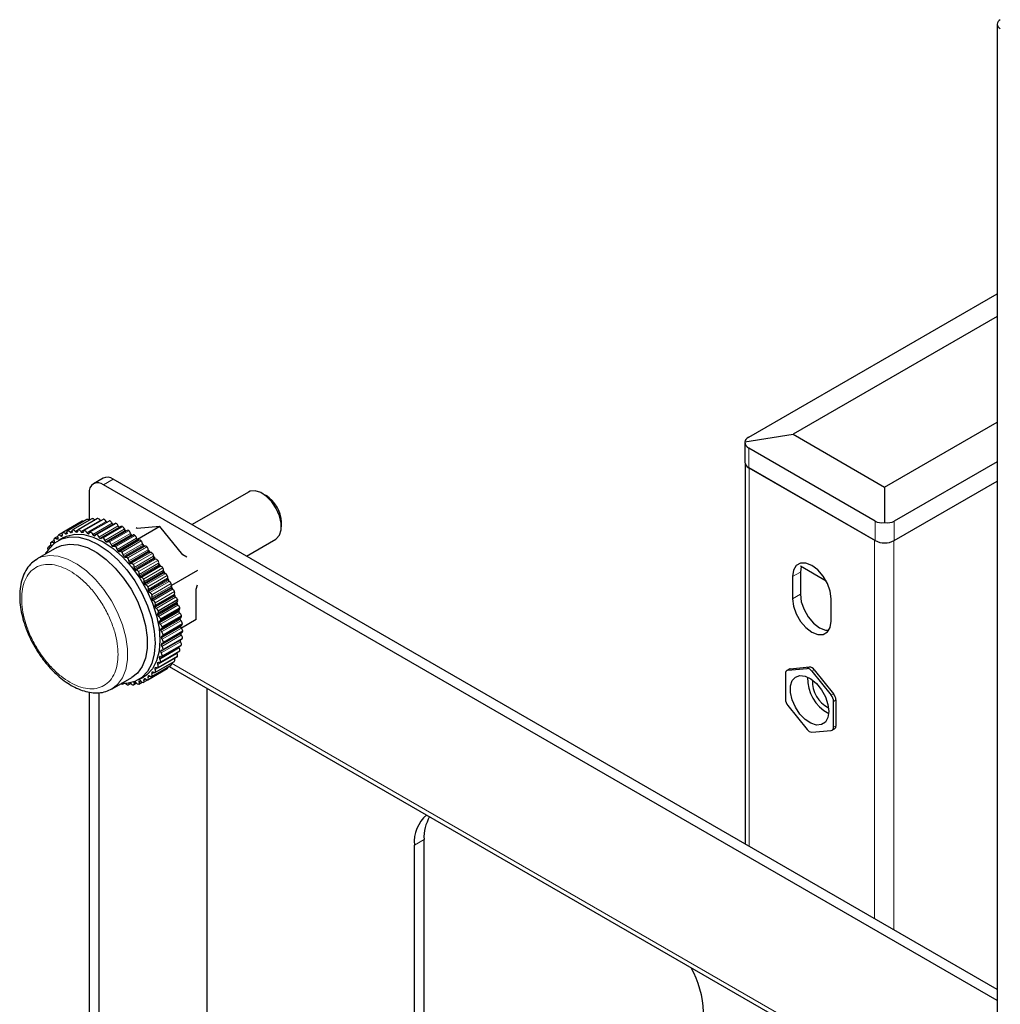
# Model space of a CAD drawing. Units: millimetres. Extents: x 0 to 4035, y -480 to 2376.
# Drawn here: x 2899 to 2971, y 2161 to 2234 of the extents above; entities that cross this region are included whole.
import ezdxf

# ---------------------------------------------------------------- set-up
doc = ezdxf.new("R2010")
doc.units = ezdxf.units.MM
doc.header["$LTSCALE"] = 8
doc.layers.add('外形線', color=7, linetype='Continuous', lineweight=25)

msp = doc.modelspace()

# ---------------------------------------------------------------- linework, layer by layer
at = {"color": 1, "linetype": 'Continuous', "lineweight": 18}
for p, q in [((2952.977, 2202.141), (2952.977, 2200.713)), ((2953.013, 2200.692), (2953.013, 2172.931)), ((2906.344, 2199.873), (2905.636, 2199.465)), ((2903.556, 2196.043), (2904.977, 2196.863)), ((2903.966, 2196.029), (2905.387, 2196.85)), ((2904.393, 2195.955), (2905.814, 2196.775)), ((2904.834, 2195.82), (2906.255, 2196.64)), ((2906.327, 2196.559), (2904.907, 2195.738)), ((2906.559, 2196.626), (2905.138, 2195.806)), ((2905.14, 2195.804), (2906.561, 2196.625)), ((2905.283, 2195.626), (2906.704, 2196.447)), ((2906.772, 2196.359), (2905.352, 2195.539)), ((2905.6, 2195.567), (2907.02, 2196.387)), ((2905.603, 2195.565), (2907.023, 2196.386)), ((2905.735, 2195.376), (2907.156, 2196.197)), ((2962.24, 2195.365), (2962.24, 2196.794)), ((2963.655, 2196.794), (2963.655, 2195.365)), ((2902.184, 2195.495), (2902.307, 2195.566)), ((2902.479, 2195.72), (2902.609, 2195.795)), ((2902.809, 2195.888), (2902.947, 2195.967)), ((2902.95, 2195.885), (2902.889, 2195.849)), ((2902.929, 2195.863), (2902.94, 2195.87)), ((2903.169, 2195.996), (2903.323, 2196.084)), ((2903.324, 2195.99), (2903.25, 2195.947)), ((2903.293, 2195.955), (2903.314, 2195.967)), ((2903.721, 2196.034), (2903.636, 2195.985)), ((2903.682, 2195.986), (2903.713, 2196.004)), ((2904.138, 2196.017), (2904.044, 2195.963)), ((2904.092, 2195.957), (2904.133, 2195.98)), ((2904.58, 2195.944), (2904.469, 2195.88)), ((2904.519, 2195.867), (2904.569, 2195.896)), ((2904.957, 2195.718), (2905.017, 2195.753)), ((2905.403, 2195.512), (2905.479, 2195.556)), ((2907.22, 2196.103), (2905.799, 2195.283)), ((2905.851, 2195.251), (2907.271, 2196.071)), ((2906.061, 2195.273), (2907.482, 2196.093)), ((2906.065, 2195.271), (2907.486, 2196.091)), ((2906.187, 2195.072), (2907.607, 2195.893)), ((2907.666, 2195.795), (2906.245, 2194.975)), ((2906.296, 2194.937), (2907.716, 2195.757)), ((2906.518, 2194.926), (2907.939, 2195.746)), ((2906.522, 2194.923), (2907.943, 2195.743)), ((2906.631, 2194.718), (2908.052, 2195.538)), ((2908.104, 2195.438), (2906.684, 2194.617)), ((2906.733, 2194.574), (2908.154, 2195.394)), ((2901.707, 2194.883), (2901.755, 2194.91)), ((2901.925, 2195.215), (2902.039, 2195.28)), ((2906.965, 2194.53), (2908.386, 2195.35)), ((2906.969, 2194.526), (2908.39, 2195.347)), ((2907.065, 2194.317), (2908.485, 2195.137)), ((2908.531, 2195.034), (2907.11, 2194.214)), ((2907.158, 2194.165), (2908.579, 2194.986)), ((2907.397, 2194.09), (2908.818, 2194.91)), ((2907.401, 2194.085), (2908.821, 2194.906)), ((2907.482, 2193.874), (2908.903, 2194.694)), ((2962.205, 2167.625), (2962.205, 2195.385)), ((2963.619, 2195.346), (2963.619, 2166.808)), ((2908.941, 2194.59), (2907.52, 2193.77)), ((2907.566, 2193.717), (2908.987, 2194.537)), ((2909.067, 2194.503), (2907.646, 2193.682)), ((2907.809, 2193.609), (2909.23, 2194.43)), ((2907.813, 2193.605), (2909.234, 2194.425)), ((2907.879, 2193.393), (2909.299, 2194.213)), ((2909.33, 2194.11), (2907.91, 2193.289)), ((2907.953, 2193.232), (2909.373, 2194.053)), ((2909.454, 2194.008), (2908.033, 2193.188)), ((2908.197, 2193.095), (2909.618, 2193.915)), ((2908.201, 2193.089), (2909.622, 2193.91)), ((2908.25, 2192.88), (2909.671, 2193.7)), ((2909.694, 2193.598), (2908.273, 2192.778)), ((2908.313, 2192.718), (2909.734, 2193.538)), ((2909.814, 2193.484), (2908.393, 2192.664)), ((2908.556, 2192.551), (2909.977, 2193.372)), ((2908.56, 2192.545), (2909.981, 2193.366)), ((2908.593, 2192.341), (2910.014, 2193.161)), ((2910.029, 2193.061), (2908.608, 2192.241)), ((2908.644, 2192.178), (2910.065, 2192.999)), ((2910.144, 2192.936), (2908.723, 2192.116)), ((2908.884, 2191.985), (2910.305, 2192.805)), ((2908.887, 2191.979), (2910.308, 2192.799)), ((2908.903, 2191.781), (2910.324, 2192.601)), ((2910.33, 2192.505), (2908.91, 2191.685)), ((2956.76, 2193.058), (2956.195, 2192.731)), ((2908.942, 2191.62), (2910.363, 2192.441)), ((2910.44, 2192.369), (2909.019, 2191.549)), ((2909.175, 2191.402), (2910.596, 2192.222)), ((2910.596, 2191.935), (2909.175, 2191.115)), ((2909.177, 2191.207), (2910.598, 2192.027)), ((2909.178, 2191.395), (2910.599, 2192.216)), ((2909.203, 2191.049), (2910.624, 2191.87)), ((2910.698, 2191.791), (2909.277, 2190.971)), ((2910.822, 2191.359), (2909.401, 2190.538)), ((2909.411, 2190.624), (2910.832, 2191.445)), ((2909.424, 2190.472), (2910.845, 2191.292)), ((2909.427, 2190.808), (2910.848, 2191.629)), ((2909.43, 2190.802), (2910.851, 2191.622)), ((2910.916, 2191.207), (2909.495, 2190.387)), ((2956.76, 2191.425), (2956.195, 2191.098)), ((2911.007, 2190.781), (2909.586, 2189.961)), ((2909.604, 2189.895), (2911.025, 2190.715)), ((2911.091, 2190.624), (2909.67, 2189.804)), ((2911.147, 2190.209), (2909.727, 2189.388)), ((2909.74, 2189.324), (2911.161, 2190.144)), ((2911.222, 2190.048), (2909.801, 2189.228)), ((2911.243, 2189.648), (2909.822, 2188.828)), ((2909.83, 2188.765), (2911.251, 2189.585)), ((2911.293, 2189.106), (2909.872, 2188.286)), ((2909.875, 2188.225), (2911.295, 2189.045)), ((2911.306, 2189.486), (2909.885, 2188.666)), ((2911.344, 2188.943), (2909.923, 2188.123)), ((2909.996, 2188.462), (2911.417, 2189.282)), ((2909.997, 2188.456), (2911.417, 2189.276)), ((2909.872, 2187.709), (2911.293, 2188.53)), ((2911.334, 2188.426), (2909.913, 2187.606)), ((2909.996, 2187.39), (2911.417, 2188.21)), ((2909.997, 2187.395), (2911.417, 2188.215)), ((2910.021, 2187.915), (2911.441, 2188.735)), ((2910.021, 2187.909), (2911.441, 2188.729)), ((2911.174, 2187.492), (2909.753, 2186.671)), ((2909.822, 2187.224), (2911.243, 2188.044)), ((2911.277, 2187.941), (2909.857, 2187.12)), ((2909.951, 2187.811), (2909.875, 2187.767)), ((2909.923, 2186.904), (2911.344, 2187.724)), ((2909.924, 2186.909), (2911.345, 2187.729)), ((2910.832, 2186.723), (2909.411, 2185.902)), ((2911.025, 2187.084), (2909.604, 2186.264)), ((2909.638, 2186.055), (2911.058, 2186.875)), ((2909.639, 2186.058), (2911.06, 2186.879)), ((2909.727, 2186.774), (2909.838, 2186.838)), ((2909.79, 2186.853), (2909.74, 2186.824)), ((2909.804, 2186.457), (2911.224, 2187.278)), ((2909.805, 2186.462), (2911.226, 2187.282)), ((2909.89, 2187.312), (2909.83, 2187.278)), ((2909.175, 2185.398), (2910.596, 2186.218)), ((2909.178, 2185.4), (2910.598, 2186.221)), ((2909.401, 2186), (2909.486, 2186.049)), ((2909.456, 2186.058), (2909.424, 2186.039)), ((2909.427, 2185.7), (2910.848, 2186.521)), ((2909.429, 2185.703), (2910.85, 2186.524)), ((2909.586, 2186.365), (2909.68, 2186.419)), ((2909.645, 2186.433), (2909.604, 2186.409)), ((2910.619, 2186.381), (2971.198, 2151.41)), ((2957.432, 2186.091), (2957.255, 2185.989)), ((2908.884, 2185.151), (2910.305, 2185.972)), ((2908.887, 2185.153), (2910.307, 2185.973)), ((2909.041, 2185.412), (2908.903, 2185.333)), ((2908.91, 2185.421), (2908.971, 2185.457)), ((2908.953, 2185.455), (2908.942, 2185.449)), ((2909.175, 2185.685), (2909.249, 2185.727)), ((2909.33, 2185.679), (2909.177, 2185.591)), ((2909.224, 2185.73), (2909.203, 2185.718)), ((2955.841, 2185.862), (2956.018, 2185.964)), ((2957.609, 2185.785), (2957.786, 2185.887)), ((2907.53, 2184.908), (2907.482, 2184.881)), ((2907.992, 2184.969), (2907.879, 2184.904)), ((2908.374, 2185.058), (2908.25, 2184.987)), ((2908.723, 2185.206), (2908.593, 2185.131)), ((2959.2, 2184.127), (2959.023, 2184.025)), ((2959.2, 2183.57), (2959.377, 2183.672)), ((2959.2, 2181.684), (2959.377, 2181.786)), ((2928.441, 2173.03), (2929.148, 2173.438))]:
    msp.add_line(p, q, dxfattribs=at)
at = {"color": 1, "linetype": 'Continuous', "lineweight": 18, "flags": 128}
msp.add_lwpolyline([(2900.765, 2194.022), (2901.09, 2194.17), (2901.672, 2194.277), (2902.313, 2194.224), (2902.993, 2194.01), (2903.69, 2193.644), (2904.381, 2193.138), (2905.044, 2192.506), (2905.658, 2191.77), (2906.203, 2190.953), (2906.661, 2190.082), (2907.019, 2189.185), (2907.264, 2188.289), (2907.389, 2187.425), (2907.389, 2186.62), (2907.264, 2185.9), (2907.019, 2185.287), (2906.661, 2184.803), (2906.249, 2184.487)], dxfattribs=at)
at = {"color": 1, "linetype": 'Continuous', "lineweight": 18}
for points, knots in [([(2899.626, 2191.096), (2899.638, 2191.338), (2899.661, 2191.837), (2899.858, 2192.485), (2900.184, 2193.028), (2900.644, 2193.416), (2901.209, 2193.62), (2901.843, 2193.633), (2902.502, 2193.471), (2903.162, 2193.16), (2903.821, 2192.709), (2904.48, 2192.11), (2905.114, 2191.365), (2905.679, 2190.509), (2906.139, 2189.59), (2906.465, 2188.67), (2906.662, 2187.796), (2906.686, 2187.269), (2906.697, 2187.014)], [0, 0, 0, 0, 0.058259, 0.120005, 0.184321, 0.25, 0.31568, 0.379994, 0.441742, 0.5, 0.558258, 0.620006, 0.68432, 0.75, 0.815679, 0.879995, 0.941741, 1, 1, 1, 1]), ([(2906.697, 2187.014), (2906.686, 2186.771), (2906.662, 2186.272), (2906.465, 2185.625), (2906.139, 2185.081), (2905.679, 2184.694), (2905.114, 2184.49), (2904.48, 2184.476), (2903.821, 2184.638), (2903.162, 2184.949), (2902.502, 2185.4), (2901.843, 2185.999), (2901.209, 2186.744), (2900.644, 2187.601), (2900.184, 2188.519), (2899.858, 2189.439), (2899.661, 2190.313), (2899.638, 2190.84), (2899.626, 2191.096)], [0, 0, 0, 0, 0.058257, 0.120006, 0.184319, 0.250001, 0.315679, 0.379994, 0.441742, 0.5, 0.558258, 0.620006, 0.684321, 0.749999, 0.815681, 0.879994, 0.941743, 1, 1, 1, 1])]:
    msp.add_open_spline(points, degree=3, knots=knots, dxfattribs=at)
at = {"layer": '外形線', "linetype": 'Continuous', "lineweight": 25}
for p, q in [((2971.198, 2233.257), (2971.198, 2057.7)), ((2952.977, 2202.958), (2971.198, 2213.477)), ((2971.198, 2211.804), (2956.229, 2203.162)), ((2962.947, 2199.283), (2971.198, 2204.047)), ((2952.684, 2202.614), (2956.229, 2203.162)), ((2952.684, 2202.614), (2952.684, 2201.121)), ((2956.229, 2203.162), (2962.947, 2199.283)), ((2962.24, 2196.794), (2952.977, 2202.141)), ((2952.72, 2200.969), (2952.72, 2173.1)), ((2952.977, 2200.713), (2962.24, 2195.365)), ((2962.205, 2195.385), (2953.013, 2200.692)), ((2971.198, 2201.149), (2963.655, 2196.794)), ((2905.594, 2199.947), (2904.886, 2199.539)), ((2971.198, 2162.433), (2906.344, 2199.873)), ((2971.198, 2161.616), (2905.636, 2199.465)), ((2962.947, 2199.283), (2962.947, 2196.689)), ((2963.655, 2195.365), (2971.198, 2199.72)), ((2904.576, 2198.852), (2904.576, 2196.85)), ((2916.268, 2198.93), (2912.122, 2196.537)), ((2917.551, 2198.668), (2917.269, 2198.831)), ((2904.407, 2196.905), (2902.987, 2196.084)), ((2904.783, 2196.969), (2903.362, 2196.149)), ((2905.182, 2196.974), (2903.761, 2196.154)), ((2905.6, 2196.918), (2904.179, 2196.098)), ((2904.977, 2196.863), (2904.981, 2196.858)), ((2904.059, 2196.78), (2902.639, 2195.96)), ((2906.033, 2196.802), (2904.612, 2195.982)), ((2906.475, 2196.628), (2905.054, 2195.807)), ((2906.922, 2196.396), (2905.501, 2195.576)), ((2907.369, 2196.111), (2905.948, 2195.291)), ((2907.023, 2196.386), (2907.02, 2196.387)), ((2907.227, 2196.231), (2907.158, 2196.191)), ((2908.101, 2196.258), (2908.024, 2196.302)), ((2909.773, 2196.407), (2908.101, 2196.258)), ((2909.773, 2196.407), (2908.114, 2195.449)), ((2911.445, 2194.327), (2909.773, 2196.407)), ((2918.683, 2196.382), (2918.683, 2196.708)), ((2902.281, 2195.677), (2902.04, 2195.538)), ((2902.651, 2195.573), (2902.298, 2195.369)), ((2902.636, 2195.959), (2902.322, 2195.777)), ((2905.6, 2195.567), (2905.603, 2195.565)), ((2907.811, 2195.775), (2906.391, 2194.955)), ((2908.244, 2195.392), (2906.823, 2194.571)), ((2907.743, 2195.735), (2907.59, 2195.846)), ((2908.205, 2195.369), (2908.046, 2195.508)), ((2916.122, 2194.227), (2918.268, 2195.466)), ((2902.215, 2194.859), (2900.765, 2194.022)), ((2901.794, 2195.018), (2901.593, 2194.902)), ((2902.012, 2195.37), (2901.796, 2195.245)), ((2908.662, 2194.965), (2907.241, 2194.145)), ((2908.648, 2194.957), (2908.488, 2195.121)), ((2900.659, 2193.956), (2900.765, 2194.022)), ((2901.509, 2194.556), (2901.432, 2194.511)), ((2911.735, 2194.16), (2911.445, 2194.327)), ((2909.829, 2193.468), (2909.687, 2193.689)), ((2956.815, 2193.475), (2956.76, 2193.058)), ((2956.766, 2193.503), (2958.652, 2192.415)), ((2910.095, 2193.057), (2910.017, 2193.177)), ((2910.162, 2192.93), (2910.095, 2193.057)), ((2912.531, 2193.17), (2910.619, 2192.066)), ((2956.195, 2192.731), (2956.195, 2191.098)), ((2956.76, 2193.058), (2956.76, 2191.425)), ((2912.425, 2191.802), (2912.531, 2192.108)), ((2912.425, 2189.573), (2912.425, 2191.802)), ((2959.023, 2189.465), (2959.023, 2191.098)), ((2909.609, 2190.043), (2911.03, 2190.863)), ((2909.637, 2190.211), (2911.058, 2191.032)), ((2909.639, 2190.205), (2911.06, 2191.025)), ((2909.803, 2189.617), (2911.224, 2190.437)), ((2909.805, 2189.61), (2911.226, 2190.431)), ((2909.77, 2189.468), (2911.191, 2190.288)), ((2909.886, 2188.901), (2911.306, 2189.721)), ((2909.923, 2189.032), (2911.344, 2189.852)), ((2909.924, 2189.025), (2911.345, 2189.846)), ((2911.248, 2189.566), (2911.235, 2189.686)), ((2909.956, 2188.35), (2911.377, 2189.17)), ((2912.425, 2189.573), (2911.34, 2188.947)), ((2909.979, 2187.82), (2911.4, 2188.64)), ((2911.441, 2188.729), (2911.441, 2188.735)), ((2909.886, 2186.847), (2911.306, 2187.667)), ((2909.956, 2187.317), (2911.377, 2188.137)), ((2910.021, 2187.915), (2910.021, 2187.909)), ((2909.609, 2186.024), (2911.03, 2186.845)), ((2909.77, 2186.414), (2911.191, 2187.235)), ((2910.829, 2186.729), (2910.832, 2186.723)), ((2909.162, 2185.388), (2910.583, 2186.208)), ((2909.406, 2185.681), (2910.827, 2186.501)), ((2910.458, 2186.136), (2971.198, 2151.071)), ((2910.583, 2186.208), (2910.596, 2186.218)), ((2956.018, 2185.964), (2957.432, 2186.091)), ((2906.265, 2184.496), (2907.714, 2185.332)), ((2908.197, 2185.149), (2908.551, 2185.353)), ((2908.564, 2184.966), (2909.984, 2185.786)), ((2908.88, 2185.149), (2910.301, 2185.969)), ((2909.984, 2185.786), (2909.987, 2185.788)), ((2910.301, 2185.969), (2910.305, 2185.972)), ((2955.664, 2185.611), (2955.664, 2183.725)), ((2955.945, 2185.942), (2955.768, 2185.84)), ((2955.841, 2185.862), (2957.255, 2185.989)), ((2957.609, 2185.785), (2959.023, 2184.025)), ((2957.786, 2185.887), (2959.2, 2184.127)), ((2907.023, 2184.828), (2907.1, 2184.873)), ((2907.441, 2184.772), (2907.642, 2184.888)), ((2907.84, 2184.777), (2908.056, 2184.901)), ((2908.216, 2184.842), (2908.456, 2184.98)), ((2904.576, 2184.252), (2904.576, 2118.627)), ((2905.283, 2184.201), (2905.283, 2118.219)), ((2913.238, 2121.586), (2913.238, 2184.531)), ((2955.841, 2183.269), (2957.255, 2181.51)), ((2959.2, 2181.684), (2959.2, 2183.57)), ((2959.377, 2181.786), (2959.377, 2183.672)), ((2957.609, 2181.306), (2959.023, 2181.432)), ((2959.096, 2181.455), (2959.273, 2181.557)), ((2928.441, 2132.203), (2928.441, 2173.03)), ((2929.148, 2132.611), (2929.148, 2173.438))]:
    msp.add_line(p, q, dxfattribs=at)
at = {"layer": '外形線', "linetype": 'Continuous', "lineweight": 25, "flags": 128}
for points in [[(2918.268, 2195.466), (2918.305, 2195.489), (2918.543, 2195.754), (2918.667, 2196.148), (2918.667, 2196.634), (2918.543, 2197.171), (2918.305, 2197.711), (2917.975, 2198.204), (2917.583, 2198.609), (2917.163, 2198.888), (2916.752, 2199.017), (2916.387, 2198.984), (2916.268, 2198.93)], [(2904.977, 2196.863), (2904.94, 2196.912), (2904.898, 2196.95), (2904.853, 2196.973), (2904.812, 2196.978), (2904.783, 2196.969)], [(2905.387, 2196.85), (2905.352, 2196.902), (2905.311, 2196.944), (2905.267, 2196.972), (2905.224, 2196.983), (2905.187, 2196.977), (2905.182, 2196.974)], [(2905.814, 2196.775), (2905.783, 2196.829), (2905.744, 2196.875), (2905.7, 2196.908), (2905.656, 2196.925), (2905.617, 2196.925), (2905.6, 2196.918)], [(2903.324, 2196.022), (2903.321, 2196.075), (2903.333, 2196.117), (2903.357, 2196.146), (2903.391, 2196.158), (2903.433, 2196.153), (2903.477, 2196.13), (2903.519, 2196.092), (2903.556, 2196.043)], [(2903.72, 2196.045), (2903.723, 2196.094), (2903.739, 2196.133), (2903.767, 2196.156), (2903.804, 2196.163), (2903.846, 2196.151), (2903.89, 2196.123), (2903.932, 2196.081), (2903.966, 2196.029)], [(2906.255, 2196.64), (2906.227, 2196.696), (2906.19, 2196.745), (2906.147, 2196.783), (2906.103, 2196.805), (2906.062, 2196.811), (2906.033, 2196.802)], [(2901.43, 2194.406), (2901.635, 2194.753), (2902.052, 2195.201), (2902.566, 2195.497), (2903.162, 2195.635), (2903.821, 2195.61), (2904.523, 2195.421), (2905.248, 2195.076), (2905.972, 2194.585), (2906.674, 2193.962), (2907.334, 2193.227), (2907.929, 2192.401), (2908.443, 2191.511), (2908.861, 2190.582), (2909.168, 2189.643), (2909.356, 2188.724), (2909.419, 2187.85), (2909.356, 2187.05), (2909.168, 2186.348), (2908.861, 2185.764), (2908.443, 2185.317), (2907.929, 2185.02), (2907.334, 2184.882), (2906.93, 2184.879)], [(2902.026, 2195.335), (2902.006, 2195.392), (2901.999, 2195.446), (2902.006, 2195.493), (2902.026, 2195.527), (2902.057, 2195.545), (2902.096, 2195.545), (2902.14, 2195.528), (2902.184, 2195.495)], [(2902.26, 2195.477), (2902.253, 2195.473), (2902.245, 2195.47), (2902.236, 2195.469), (2902.226, 2195.47), (2902.215, 2195.474), (2902.205, 2195.479), (2902.194, 2195.486), (2902.184, 2195.495)], [(2902.299, 2195.593), (2902.284, 2195.65), (2902.281, 2195.702), (2902.293, 2195.745), (2902.317, 2195.774), (2902.351, 2195.786), (2902.392, 2195.781), (2902.436, 2195.758), (2902.479, 2195.72)], [(2902.609, 2195.795), (2902.598, 2195.851), (2902.6, 2195.901), (2902.616, 2195.939), (2902.644, 2195.963), (2902.681, 2195.969), (2902.724, 2195.958), (2902.768, 2195.93), (2902.809, 2195.888)], [(2902.651, 2195.573), (2902.919, 2195.702), (2903.515, 2195.839), (2904.174, 2195.814), (2904.877, 2195.626), (2905.601, 2195.281), (2906.326, 2194.789), (2907.028, 2194.166), (2907.687, 2193.431), (2908.283, 2192.605), (2908.797, 2191.715), (2909.214, 2190.786), (2909.521, 2189.848), (2909.71, 2188.928), (2909.773, 2188.055), (2909.71, 2187.255), (2909.521, 2186.552), (2909.214, 2185.968), (2908.797, 2185.521), (2908.551, 2185.353)], [(2902.952, 2195.939), (2902.954, 2195.925), (2902.955, 2195.913), (2902.955, 2195.901), (2902.952, 2195.89), (2902.949, 2195.881), (2902.943, 2195.873), (2902.937, 2195.867), (2902.929, 2195.863)], [(2902.952, 2195.939), (2902.945, 2195.993), (2902.952, 2196.039), (2902.972, 2196.073), (2903.003, 2196.091), (2903.043, 2196.092), (2903.086, 2196.075), (2903.13, 2196.042), (2903.169, 2195.996)], [(2903.324, 2196.022), (2903.325, 2196.009), (2903.325, 2195.997), (2903.323, 2195.986), (2903.32, 2195.976), (2903.315, 2195.968), (2903.309, 2195.962), (2903.301, 2195.957), (2903.293, 2195.955)], [(2903.72, 2196.045), (2903.721, 2196.032), (2903.719, 2196.021), (2903.716, 2196.011), (2903.712, 2196.002), (2903.706, 2195.995), (2903.699, 2195.99), (2903.691, 2195.987), (2903.682, 2195.986)], [(2904.138, 2196.006), (2904.137, 2195.995), (2904.134, 2195.984), (2904.131, 2195.975), (2904.125, 2195.967), (2904.118, 2195.962), (2904.11, 2195.958), (2904.102, 2195.956), (2904.092, 2195.957)], [(2904.138, 2196.006), (2904.145, 2196.053), (2904.165, 2196.087), (2904.196, 2196.105), (2904.235, 2196.105), (2904.279, 2196.088), (2904.323, 2196.055), (2904.362, 2196.009), (2904.393, 2195.955)], [(2904.571, 2195.907), (2904.583, 2195.95), (2904.607, 2195.979), (2904.641, 2195.991), (2904.682, 2195.985), (2904.726, 2195.962), (2904.769, 2195.925), (2904.806, 2195.876), (2904.834, 2195.82)], [(2905.467, 2195.531), (2905.475, 2195.55), (2905.487, 2195.565), (2905.501, 2195.576), (2905.518, 2195.583), (2905.536, 2195.586), (2905.556, 2195.584), (2905.578, 2195.578), (2905.6, 2195.567)], [(2907.271, 2196.071), (2907.282, 2196.065), (2907.286, 2196.063)], [(2901.586, 2194.682), (2901.57, 2194.718), (2901.555, 2194.775), (2901.552, 2194.827), (2901.564, 2194.869), (2901.588, 2194.898), (2901.622, 2194.911), (2901.663, 2194.905), (2901.707, 2194.883)], [(2901.724, 2194.873), (2901.718, 2194.876), (2901.707, 2194.883)], [(2901.791, 2195.024), (2901.767, 2195.08), (2901.756, 2195.136), (2901.758, 2195.186), (2901.774, 2195.224), (2901.802, 2195.248), (2901.839, 2195.254), (2901.881, 2195.243), (2901.925, 2195.215)], [(2901.999, 2195.208), (2901.993, 2195.202), (2901.985, 2195.198), (2901.977, 2195.195), (2901.967, 2195.195), (2901.957, 2195.197), (2901.947, 2195.201), (2901.936, 2195.207), (2901.925, 2195.215)], [(2902.215, 2194.859), (2902.54, 2195.007), (2903.122, 2195.114), (2903.763, 2195.061), (2904.443, 2194.847), (2905.139, 2194.481), (2905.83, 2193.974), (2906.493, 2193.343), (2907.107, 2192.607), (2907.652, 2191.79), (2908.111, 2190.919), (2908.469, 2190.021), (2908.714, 2189.126), (2908.838, 2188.262), (2908.838, 2187.457), (2908.714, 2186.737), (2908.469, 2186.124), (2908.111, 2185.64), (2907.714, 2185.332)], [(2905.919, 2195.259), (2905.914, 2195.251), (2905.908, 2195.245), (2905.9, 2195.241), (2905.891, 2195.239), (2905.882, 2195.239), (2905.872, 2195.241), (2905.861, 2195.245), (2905.851, 2195.251)], [(2905.919, 2195.259), (2905.93, 2195.275), (2905.943, 2195.288), (2905.959, 2195.296), (2905.977, 2195.3), (2905.997, 2195.3), (2906.018, 2195.295), (2906.039, 2195.286), (2906.061, 2195.273)], [(2906.368, 2194.934), (2906.362, 2194.928), (2906.355, 2194.923), (2906.347, 2194.92), (2906.337, 2194.919), (2906.327, 2194.921), (2906.317, 2194.924), (2906.306, 2194.929), (2906.296, 2194.937)], [(2906.368, 2194.934), (2906.381, 2194.948), (2906.396, 2194.958), (2906.413, 2194.963), (2906.432, 2194.964), (2906.453, 2194.961), (2906.474, 2194.953), (2906.496, 2194.941), (2906.518, 2194.926)], [(2901.394, 2194.385), (2901.391, 2194.42), (2901.398, 2194.466), (2901.418, 2194.5), (2901.449, 2194.518), (2901.489, 2194.519), (2901.489, 2194.519)], [(2906.809, 2194.56), (2906.802, 2194.555), (2906.794, 2194.552), (2906.785, 2194.55), (2906.775, 2194.551), (2906.765, 2194.554), (2906.754, 2194.558), (2906.744, 2194.565), (2906.733, 2194.574)], [(2906.809, 2194.56), (2906.823, 2194.571), (2906.84, 2194.578), (2906.858, 2194.581), (2906.879, 2194.579), (2906.9, 2194.573), (2906.922, 2194.562), (2906.943, 2194.548), (2906.965, 2194.53)], [(2907.236, 2194.142), (2907.252, 2194.15), (2907.27, 2194.154), (2907.29, 2194.153), (2907.311, 2194.148), (2907.333, 2194.139), (2907.354, 2194.126), (2907.376, 2194.11), (2907.397, 2194.09)], [(2959.023, 2191.098), (2958.954, 2191.643), (2958.753, 2192.214), (2958.44, 2192.756), (2958.046, 2193.216), (2957.609, 2193.548), (2957.172, 2193.72), (2956.778, 2193.716), (2956.465, 2193.535), (2956.264, 2193.196), (2956.195, 2192.731)], [(2956.195, 2191.098), (2956.264, 2190.553), (2956.465, 2189.982), (2956.778, 2189.44), (2957.172, 2188.981), (2957.609, 2188.649), (2958.046, 2188.476), (2958.44, 2188.481), (2958.753, 2188.661), (2958.954, 2189.001), (2959.023, 2189.465)], [(2956.76, 2191.425), (2956.829, 2190.88), (2957.03, 2190.309), (2957.343, 2189.767), (2957.737, 2189.307), (2958.174, 2188.975), (2958.611, 2188.803), (2958.851, 2188.784)], [(2909.639, 2190.205), (2909.646, 2190.177), (2909.65, 2190.15), (2909.65, 2190.124), (2909.647, 2190.101), (2909.641, 2190.081), (2909.632, 2190.063), (2909.619, 2190.05), (2909.604, 2190.04)], [(2909.805, 2189.61), (2909.81, 2189.583), (2909.811, 2189.557), (2909.809, 2189.533), (2909.804, 2189.512), (2909.795, 2189.493), (2909.784, 2189.478), (2909.77, 2189.468), (2909.753, 2189.461)], [(2909.727, 2189.388), (2909.725, 2189.402), (2909.724, 2189.414), (2909.725, 2189.426), (2909.728, 2189.436), (2909.732, 2189.445), (2909.738, 2189.452), (2909.745, 2189.457), (2909.753, 2189.461)], [(2909.822, 2188.828), (2909.821, 2188.841), (2909.822, 2188.853), (2909.824, 2188.864), (2909.828, 2188.873), (2909.833, 2188.88), (2909.84, 2188.886), (2909.848, 2188.89), (2909.857, 2188.892)], [(2909.924, 2189.025), (2909.927, 2188.999), (2909.926, 2188.974), (2909.922, 2188.952), (2909.914, 2188.932), (2909.904, 2188.916), (2909.89, 2188.904), (2909.875, 2188.896), (2909.857, 2188.892)], [(2911.293, 2189.122), (2911.293, 2189.118), (2911.293, 2189.106)], [(2911.417, 2189.276), (2911.417, 2189.277), (2911.417, 2189.278), (2911.417, 2189.279), (2911.417, 2189.279), (2911.417, 2189.28), (2911.417, 2189.281), (2911.417, 2189.282), (2911.417, 2189.282)], [(2909.872, 2188.286), (2909.872, 2188.298), (2909.874, 2188.309), (2909.877, 2188.319), (2909.882, 2188.327), (2909.888, 2188.333), (2909.896, 2188.338), (2909.904, 2188.34), (2909.913, 2188.341)], [(2909.997, 2188.456), (2909.997, 2188.431), (2909.994, 2188.408), (2909.987, 2188.387), (2909.978, 2188.37), (2909.965, 2188.357), (2909.95, 2188.347), (2909.933, 2188.342), (2909.913, 2188.341)], [(2909.996, 2188.462), (2909.996, 2188.461), (2909.996, 2188.461), (2909.996, 2188.46), (2909.996, 2188.459), (2909.996, 2188.458), (2909.996, 2188.458), (2909.996, 2188.457), (2909.997, 2188.456)], [(2910.021, 2187.909), (2910.018, 2187.885), (2910.013, 2187.864), (2910.004, 2187.845), (2909.993, 2187.831), (2909.979, 2187.82), (2909.962, 2187.813), (2909.943, 2187.811), (2909.923, 2187.813)], [(2911.058, 2186.875), (2911.059, 2186.875), (2911.059, 2186.876), (2911.059, 2186.876), (2911.059, 2186.877), (2911.059, 2186.877), (2911.06, 2186.878), (2911.06, 2186.878), (2911.06, 2186.879)], [(2909.424, 2186.039), (2909.43, 2186.047), (2909.437, 2186.052), (2909.445, 2186.056), (2909.454, 2186.058), (2909.463, 2186.057), (2909.474, 2186.054), (2909.484, 2186.05), (2909.495, 2186.043)], [(2909.638, 2186.055), (2909.627, 2186.039), (2909.613, 2186.027), (2909.597, 2186.019), (2909.579, 2186.015), (2909.559, 2186.016), (2909.538, 2186.021), (2909.517, 2186.03), (2909.495, 2186.043)], [(2909.604, 2186.409), (2909.609, 2186.418), (2909.614, 2186.425), (2909.622, 2186.43), (2909.63, 2186.433), (2909.639, 2186.434), (2909.649, 2186.433), (2909.659, 2186.429), (2909.67, 2186.424)], [(2909.639, 2186.058), (2909.639, 2186.058), (2909.639, 2186.057), (2909.639, 2186.057), (2909.638, 2186.057), (2909.638, 2186.056), (2909.638, 2186.056), (2909.638, 2186.055), (2909.638, 2186.055)], [(2909.804, 2186.457), (2909.795, 2186.439), (2909.783, 2186.425), (2909.769, 2186.414), (2909.752, 2186.407), (2909.733, 2186.405), (2909.713, 2186.407), (2909.692, 2186.414), (2909.67, 2186.424)], [(2910.827, 2186.501), (2910.836, 2186.507), (2910.848, 2186.521)], [(2908.942, 2185.449), (2908.949, 2185.453), (2908.957, 2185.456), (2908.967, 2185.457), (2908.977, 2185.456), (2908.987, 2185.452), (2908.998, 2185.447), (2909.008, 2185.44), (2909.019, 2185.431)], [(2909.175, 2185.398), (2909.161, 2185.387), (2909.144, 2185.381), (2909.125, 2185.379), (2909.105, 2185.381), (2909.084, 2185.387), (2909.062, 2185.398), (2909.04, 2185.413), (2909.019, 2185.431)], [(2909.203, 2185.718), (2909.209, 2185.724), (2909.217, 2185.728), (2909.226, 2185.731), (2909.235, 2185.731), (2909.245, 2185.729), (2909.256, 2185.725), (2909.266, 2185.719), (2909.277, 2185.711)], [(2909.427, 2185.7), (2909.415, 2185.687), (2909.4, 2185.678), (2909.382, 2185.673), (2909.363, 2185.672), (2909.342, 2185.675), (2909.32, 2185.683), (2909.299, 2185.695), (2909.277, 2185.711)], [(2956.018, 2185.964), (2955.979, 2185.957), (2955.945, 2185.942)], [(2958.846, 2182.831), (2958.783, 2182.386), (2958.6, 2182.053), (2958.314, 2181.861), (2957.949, 2181.829), (2957.538, 2181.958), (2957.117, 2182.237), (2956.725, 2182.641), (2956.395, 2183.135), (2956.158, 2183.674), (2956.034, 2184.211), (2956.034, 2184.698), (2956.158, 2185.091), (2956.395, 2185.357), (2956.725, 2185.47), (2957.117, 2185.421), (2957.538, 2185.215), (2957.949, 2184.869), (2958.314, 2184.415), (2958.6, 2183.893), (2958.783, 2183.348), (2958.846, 2182.831)], [(2907.058, 2184.873), (2907.057, 2184.873), (2907.037, 2184.839), (2907.006, 2184.821), (2906.967, 2184.821), (2906.923, 2184.838), (2906.894, 2184.859)], [(2907.482, 2184.881), (2907.479, 2184.831), (2907.464, 2184.793), (2907.436, 2184.769), (2907.399, 2184.763), (2907.356, 2184.774), (2907.312, 2184.803), (2907.271, 2184.845), (2907.248, 2184.876)], [(2907.482, 2184.881), (2907.482, 2184.893), (2907.482, 2184.901)], [(2907.879, 2184.904), (2907.881, 2184.877), (2907.881, 2184.852), (2907.877, 2184.829), (2907.869, 2184.809), (2907.859, 2184.793), (2907.846, 2184.78), (2907.83, 2184.772), (2907.812, 2184.768)], [(2907.879, 2184.904), (2907.877, 2184.917), (2907.877, 2184.929), (2907.879, 2184.94), (2907.882, 2184.95), (2907.887, 2184.958), (2907.894, 2184.964), (2907.901, 2184.969), (2907.91, 2184.971)], [(2908.25, 2184.987), (2908.255, 2184.959), (2908.257, 2184.933), (2908.255, 2184.909), (2908.25, 2184.887), (2908.242, 2184.868), (2908.231, 2184.853), (2908.216, 2184.842), (2908.2, 2184.835)], [(2908.25, 2184.987), (2908.248, 2185.001), (2908.247, 2185.013), (2908.248, 2185.025), (2908.25, 2185.036), (2908.254, 2185.045), (2908.259, 2185.053), (2908.266, 2185.059), (2908.273, 2185.063)], [(2908.559, 2184.964), (2908.559, 2184.964), (2908.559, 2184.964), (2908.559, 2184.963), (2908.558, 2184.963), (2908.558, 2184.963), (2908.558, 2184.963), (2908.557, 2184.963), (2908.557, 2184.963)]]:
    msp.add_lwpolyline(points, dxfattribs=at)
at = {"layer": '外形線', "linetype": 'Continuous', "lineweight": 25}
for centre, radius, start, end in [((2971.557, 2233.257), 0.349, 110.78283, 249.217), ((2953.185, 2201.171), 0.503, 185.69366, 245.62627), ((2905.904, 2199.259), 0.754, 54.38095, 114.30887), ((2905.222, 2198.957), 0.655, 50.79586, 189.21391), ((2916.26, 2196.616), 2.425, 2.18358, 57.81118), ((2904.449, 2196.771), 0.14, 31.81618, 107.19126), ((2905.531, 2196.927), 0.164, 208.08015, 224.90907), ((2904.101, 2196.686), 0.103, 50.73748, 114.00184), ((2905.948, 2196.832), 0.146, 203.15901, 238.00708), ((2906.39, 2196.688), 0.144, 199.37595, 244.03877), ((2906.515, 2196.548), 0.0895, 60.87261, 116.79626), ((2906.521, 2196.54), 0.0941, 64.76643, 66.47138), ((2906.415, 2196.362), 0.301, 16.40584, 60.95181), ((2906.85, 2196.49), 0.153, 196.63407, 239.43431), ((2904.607, 2192.103), 4.775, 62.34346, 63.03419), ((2906.963, 2196.307), 0.0988, 54.7133, 114.77296), ((2906.851, 2196.123), 0.314, 13.48091, 56.69503), ((2907.31, 2196.234), 0.158, 193.62854, 235.35363), ((2907.411, 2196.012), 0.108, 48.77143, 112.97855), ((2903.726, 2193.783), 2.24, 129.78713, 130.86843), ((2902.229, 2195.554), 0.0805, 322.23159, 29.19813), ((2902.537, 2195.758), 0.0691, 212.97925, 287.59533), ((2903.617, 2193.899), 2.082, 119.42989, 120.58086), ((2902.548, 2195.764), 0.0692, 312.4328, 27.00162), ((2902.878, 2195.929), 0.0805, 210.80304, 277.77407), ((2903.666, 2193.742), 2.246, 109.17143, 110.25002), ((2903.251, 2196.041), 0.0932, 208.73384, 269.10747), ((2903.609, 2193.993), 1.987, 99.17132, 100.42842), ((2903.652, 2196.091), 0.107, 206.59007, 261.58504), ((2903.686, 2193.463), 2.523, 90.10591, 91.1422), ((2904.075, 2196.079), 0.12, 204.32746, 254.98342), ((2903.55, 2192.094), 3.9, 82.00736, 82.71625), ((2904.516, 2196.004), 0.132, 201.9322, 249.18338), ((2903.493, 2192.139), 3.867, 74.62454, 75.38338), ((2904.531, 2195.905), 0.0402, 252.27386, 2.4086), ((2904.969, 2195.868), 0.144, 199.37595, 244.03877), ((2903.468, 2192.018), 3.989, 68.07883, 68.86008), ((2904.976, 2195.754), 0.0399, 241.58274, 352.42823), ((2905.096, 2195.737), 0.0807, 58.35031, 171.93544), ((2905.1, 2195.719), 0.0941, 64.76643, 66.47138), ((2904.994, 2195.541), 0.301, 16.40584, 60.95181), ((2905.429, 2195.67), 0.153, 196.63407, 239.43431), ((2903.186, 2191.283), 4.775, 62.34346, 63.03419), ((2905.428, 2195.545), 0.0412, 232.63651, 340.85851), ((2905.43, 2195.303), 0.314, 13.48091, 56.69503), ((2904.238, 2191.374), 5.592, 57.14354, 57.76524), ((2907.542, 2196.174), 0.101, 233.87111, 236.23398), ((2907.292, 2195.835), 0.321, 10.31458, 52.83297), ((2907.766, 2195.922), 0.161, 190.37645, 231.62532), ((2903.841, 2190.71), 6.363, 52.47725, 53.04952), ((2907.767, 2195.818), 0.0798, 230.50286, 258.32131), ((2907.855, 2195.673), 0.112, 41.30688, 113.11797), ((2908.013, 2195.832), 0.113, 229.41388, 231.83179), ((2907.734, 2195.5), 0.32, 6.82442, 49.34266), ((2908.211, 2195.557), 0.16, 186.8569, 228.22807), ((2902.609, 2189.19), 8.32, 48.20893, 48.66424), ((2908.208, 2195.445), 0.0743, 223.41773, 269.7544), ((2908.287, 2195.276), 0.123, 36.98041, 110.53784), ((2901.659, 2194.951), 0.15, 7.66232, 28.81326), ((2903.791, 2193.744), 2.313, 139.65957, 140.73916), ((2901.946, 2195.287), 0.0932, 330.87244, 31.29129), ((2905.89, 2195.414), 0.158, 193.62854, 235.35363), ((2902.817, 2190.553), 5.592, 57.14354, 57.76524), ((2906.121, 2195.354), 0.101, 233.87111, 236.23398), ((2905.871, 2195.015), 0.321, 10.31458, 52.83297), ((2906.345, 2195.101), 0.161, 190.37645, 231.62532), ((2902.42, 2189.89), 6.363, 52.47725, 53.04952), ((2906.592, 2195.012), 0.113, 229.41388, 231.83179), ((2906.313, 2194.68), 0.32, 6.82442, 49.34266), ((2906.79, 2194.737), 0.16, 186.8569, 228.22807), ((2910.103, 2197.145), 2.484, 226.26092, 226.38425), ((2908.173, 2195.121), 0.313, 3.00108, 46.14478), ((2908.641, 2195.145), 0.156, 182.9721, 225.09894), ((2900.918, 2187.527), 10.692, 44.23378, 44.5999), ((2908.636, 2195.026), 0.0696, 215.54127, 282.11551), ((2908.704, 2194.835), 0.136, 33.20219, 107.78911), ((2908.981, 2195.056), 0.219, 221.67417, 223.18659), ((2908.603, 2194.7), 0.3, 358.75363, 43.21882), ((2909.052, 2194.69), 0.149, 178.67988, 222.19887), ((2962.947, 2196.73), 1.537, 242.6098, 297.39014), ((2901.188, 2188.37), 8.32, 48.20893, 48.66424), ((2908.682, 2196.325), 2.484, 226.26092, 226.38425), ((2906.752, 2194.3), 0.313, 3.00108, 46.14478), ((2907.221, 2194.325), 0.156, 182.9721, 225.09894), ((2899.497, 2186.707), 10.692, 44.23378, 44.5999), ((2907.212, 2194.202), 0.0649, 213.98085, 292.07346), ((2907.561, 2194.236), 0.219, 221.67417, 223.18659), ((2907.182, 2193.88), 0.3, 358.75363, 43.21882), ((2902.03, 2188.614), 9.137, 40.41067, 40.85015), ((2909.051, 2194.577), 0.0756, 211.69842, 281.73087), ((2909.097, 2194.351), 0.154, 30.45801, 101.28331), ((2908.376, 2193.736), 1.101, 38.76567, 39.09217), ((2909.02, 2194.242), 0.281, 354.00977, 40.49901), ((2909.438, 2194.198), 0.139, 173.89204, 219.5107), ((2902.383, 2188.831), 8.726, 36.76025, 37.22903), ((2909.45, 2194.096), 0.0878, 209.61277, 272.60491), ((2909.461, 2193.83), 0.179, 28.46714, 92.24186), ((2907.631, 2193.87), 0.149, 178.67988, 222.19887), ((2900.609, 2187.794), 9.137, 40.41067, 40.85015), ((2907.63, 2193.756), 0.0756, 211.69842, 281.73087), ((2907.676, 2193.531), 0.154, 30.45801, 101.28331), ((2906.955, 2192.915), 1.101, 38.76567, 39.09217), ((2907.599, 2193.422), 0.281, 354.00977, 40.49901), ((2908.017, 2193.378), 0.139, 173.89204, 219.5107), ((2900.962, 2188.01), 8.726, 36.76025, 37.22903), ((2908.029, 2193.276), 0.0878, 209.61277, 272.60491), ((2910.198, 2194.323), 0.71, 215.09942, 215.63003), ((2909.419, 2193.751), 0.258, 348.66041, 38.00387), ((2909.796, 2193.675), 0.127, 168.47873, 217.04604), ((2899.453, 2186.786), 12.3, 33.29697, 33.63316), ((2909.824, 2193.585), 0.101, 207.4893, 264.62472), ((2909.794, 2193.28), 0.205, 26.46413, 84.3252), ((2909.716, 2193.207), 0.309, 30.98499, 32.26142), ((2909.793, 2193.23), 0.232, 342.59717, 35.68811), ((2908.04, 2193.01), 0.179, 28.46714, 92.24186), ((2908.777, 2193.503), 0.71, 215.09942, 215.63003), ((2907.998, 2192.931), 0.258, 348.66041, 38.00387), ((2908.375, 2192.855), 0.127, 168.47873, 217.04604), ((2898.033, 2185.966), 12.3, 33.29697, 33.63316), ((2908.403, 2192.764), 0.101, 207.4893, 264.62472), ((2908.373, 2192.46), 0.205, 26.46413, 84.3252), ((2908.296, 2192.387), 0.309, 30.98499, 32.26142), ((2908.372, 2192.41), 0.232, 342.59717, 35.68811), ((2910.123, 2193.126), 0.114, 162.35627, 214.70535), ((2901.194, 2187.92), 10.222, 29.79217, 30.19821), ((2910.168, 2193.048), 0.114, 205.29812, 257.64519), ((2910.093, 2192.71), 0.232, 24.32743, 77.41814), ((2908.608, 2191.893), 1.926, 28.06094, 28.27012), ((2910.137, 2192.686), 0.205, 335.666, 33.53465), ((2910.415, 2192.559), 0.101, 155.38148, 212.50866), ((2900.376, 2187.496), 11.144, 26.33979, 26.71087), ((2908.702, 2192.306), 0.114, 162.35627, 214.70535), ((2899.773, 2187.1), 10.222, 29.79217, 30.19821), ((2908.748, 2192.227), 0.114, 205.29812, 257.64519), ((2908.673, 2191.889), 0.232, 24.32743, 77.41814), ((2907.187, 2191.073), 1.926, 28.06094, 28.27012), ((2908.716, 2191.866), 0.205, 335.666, 33.53465), ((2908.995, 2191.739), 0.101, 155.38148, 212.50866), ((2910.48, 2192.49), 0.127, 202.94326, 251.53679), ((2910.357, 2192.125), 0.257, 22.03661, 71.34257), ((2910.671, 2191.98), 0.0877, 147.37627, 210.41179), ((2910.228, 2192.049), 0.406, 24.25258, 25.24655), ((2902.072, 2188.278), 9.275, 22.78117, 23.22224), ((2910.446, 2192.122), 0.179, 327.75591, 31.48216), ((2910.754, 2191.918), 0.139, 200.49667, 246.09801), ((2910.584, 2191.535), 0.28, 19.54628, 66.01392), ((2898.955, 2186.676), 11.144, 26.33979, 26.71087), ((2909.059, 2191.67), 0.127, 202.94326, 251.53679), ((2908.936, 2191.305), 0.257, 22.03661, 71.34257), ((2909.251, 2191.16), 0.0877, 147.37627, 210.41179), ((2908.808, 2191.229), 0.406, 24.25258, 25.24655), ((2900.651, 2187.458), 9.275, 22.78117, 23.22224), ((2909.026, 2191.302), 0.179, 327.75591, 31.48216), ((2910.888, 2191.394), 0.0755, 138.24066, 208.32109), ((2901.901, 2188.184), 9.469, 19.16105, 19.58522), ((2910.716, 2191.546), 0.154, 318.71124, 29.44454), ((2910.987, 2191.338), 0.149, 197.79895, 241.32652), ((2910.413, 2191.456), 0.468, 20.81626, 21.67798), ((2910.772, 2190.945), 0.3, 16.88894, 61.24905), ((2909.333, 2191.098), 0.139, 200.49667, 246.09801), ((2909.163, 2190.715), 0.28, 19.54628, 66.01392), ((2909.468, 2190.574), 0.0755, 138.24066, 208.32109), ((2900.48, 2187.364), 9.469, 19.16105, 19.58522), ((2909.295, 2190.726), 0.154, 318.71124, 29.44454), ((2909.566, 2190.518), 0.149, 197.79895, 241.32652), ((2908.992, 2190.636), 0.468, 20.81626, 21.67798), ((2909.351, 2190.124), 0.3, 16.88894, 61.24905), ((2911.07, 2190.81), 0.0697, 137.9124, 204.41364), ((2903.048, 2188.526), 8.272, 15.34722, 15.82043), ((2911.176, 2190.755), 0.156, 194.90973, 237.02229), ((2910.939, 2190.964), 0.136, 312.16178, 26.66311), ((2911.531, 2191.177), 0.494, 197.06743, 197.87711), ((2910.92, 2190.362), 0.313, 13.97042, 57.01343), ((2911.102, 2190.385), 0.132, 312.22295, 20.01068), ((2911.365, 2190.468), 0.144, 192.22855, 194.92408), ((2909.644, 2189.989), 0.0649, 127.95623, 205.98701), ((2901.627, 2187.705), 8.272, 15.34722, 15.82043), ((2909.755, 2189.935), 0.156, 194.90973, 237.02229), ((2910.11, 2190.356), 0.494, 197.06743, 197.87711), ((2909.5, 2189.541), 0.313, 13.97042, 57.01343), ((2909.944, 2189.647), 0.144, 192.22855, 194.92408), ((2911.219, 2190.23), 0.0747, 150.34051, 196.45944), ((2902.71, 2188.449), 8.619, 11.34256, 11.78219), ((2911.318, 2190.177), 0.161, 191.78828, 233.13908), ((2911.029, 2189.792), 0.32, 10.82144, 53.16675), ((2911.322, 2189.661), 0.0801, 161.70113, 189.45721), ((2904.007, 2188.696), 7.299, 7.00032, 7.49913), ((2911.231, 2189.813), 0.119, 309.47224, 15.76099), ((2909.884, 2189.605), 1.481, 9.35342, 9.6059), ((2901.29, 2187.629), 8.619, 11.34256, 11.78219), ((2909.897, 2189.356), 0.161, 191.78828, 233.13908), ((2909.609, 2188.972), 0.32, 10.82144, 53.16675), ((2908.463, 2188.785), 1.481, 9.35342, 9.6059), ((2911.411, 2189.609), 0.161, 188.36107, 229.61894), ((2904.869, 2188.791), 6.431, 2.26796, 2.80846), ((2911.453, 2189.058), 0.158, 184.63956, 226.38371), ((2911.099, 2189.241), 0.321, 7.37478, 49.67854), ((2911.127, 2188.715), 0.315, 3.5805, 46.48361), ((2911.312, 2189.256), 0.107, 306.88334, 10.93405), ((2902.586, 2187.876), 7.299, 7.00032, 7.49913), ((2909.99, 2188.788), 0.161, 188.36107, 229.61894), ((2903.448, 2187.97), 6.431, 2.26796, 2.80846), ((2910.032, 2188.238), 0.158, 184.63956, 226.38371), ((2909.678, 2188.421), 0.321, 7.37478, 49.67854), ((2905.805, 2188.815), 5.495, 357.02494, 357.6252), ((2911.445, 2188.531), 0.153, 180.54565, 223.37868), ((2911.116, 2188.218), 0.302, 359.37267, 43.54976), ((2911.326, 2188.213), 0.0909, 303.71766, 357.9372), ((2911.341, 2188.722), 0.101, 305.87086, 4.08658), ((2912.423, 2188.116), 1.011, 174.3788, 174.6795), ((2904.384, 2187.995), 5.495, 357.02494, 357.6252), ((2910.024, 2187.711), 0.153, 180.54565, 223.37868), ((2909.915, 2187.772), 0.0412, 79.12362, 187.38652), ((2909.695, 2187.398), 0.302, 359.37267, 43.54976), ((2909.706, 2187.895), 0.315, 3.5805, 46.48361), ((2911.295, 2187.581), 0.151, 182.54007, 216.26803), ((2910.969, 2187.33), 0.261, 349.40361, 38.33708), ((2911.387, 2188.034), 0.144, 175.97556, 220.6151), ((2911.063, 2187.755), 0.283, 354.68214, 40.8399), ((2911.262, 2187.738), 0.0836, 302.28632, 350.60475), ((2911.054, 2187.786), 0.297, 347.90641, 348.84555), ((2909.857, 2186.753), 0.132, 170.82299, 218.06953), ((2905.702, 2187.879), 4.173, 344.65326, 345.35661), ((2909.779, 2186.815), 0.0402, 57.57772, 167.72464), ((2909.844, 2186.917), 0.0807, 237.72629, 350.50696), ((2905.349, 2187.918), 4.527, 351.17853, 351.86703), ((2909.966, 2187.214), 0.144, 175.97556, 220.6151), ((2909.87, 2187.277), 0.0399, 67.6025, 178.4269), ((2909.642, 2186.935), 0.283, 354.68214, 40.8399), ((2909.916, 2187.388), 0.0805, 247.98026, 0.94749), ((2909.633, 2186.966), 0.297, 347.90641, 348.84555), ((2911.002, 2187.296), 1.011, 174.3788, 174.6795), ((2910.659, 2186.606), 0.208, 336.54327, 33.87812), ((2911.163, 2187.17), 0.163, 195.03745, 211.94449), ((2910.835, 2186.946), 0.235, 343.40479, 36.02084), ((2910.993, 2186.907), 0.073, 300.55015, 333.60702), ((2911.149, 2187.302), 0.0787, 301.51386, 342.1993), ((2911.243, 2187.274), 0.019, 154.78074, 168.23919), ((2909.5, 2185.961), 0.106, 158.41187, 213.42954), ((2906.893, 2187.511), 2.928, 328.9299, 329.82333), ((2909.702, 2186.334), 0.12, 165.03347, 215.66844), ((2906.901, 2187.495), 2.913, 337.16495, 338.11392), ((2909.414, 2186.126), 0.235, 343.40479, 36.02084), ((2909.549, 2186.51), 0.261, 349.40361, 38.33708), ((2909.822, 2186.454), 0.019, 154.78074, 168.23919), ((2910.232, 2186.055), 0.112, 312.72733, 7.30592), ((2910.563, 2186.254), 0.0485, 313.19938, 316.9346), ((2910.457, 2186.311), 0.168, 327.58281, 23.1664), ((2910.71, 2186.62), 0.17, 324.27125, 325.46257), ((2957.405, 2185.635), 0.456, 33.43741, 86.56797), ((2908.767, 2185.254), 0.157, 319.69475, 29.87583), ((2908.973, 2185.372), 0.0805, 142.23485, 209.19486), ((2907.669, 2186.915), 1.941, 309.70384, 310.95173), ((2909.256, 2185.639), 0.0932, 150.87244, 211.29129), ((2907.349, 2187.233), 2.394, 319.69805, 320.74161), ((2909.142, 2185.434), 0.0485, 313.19938, 316.9346), ((2909.022, 2185.495), 0.182, 328.69597, 31.84937), ((2909.238, 2185.786), 0.208, 336.54327, 33.87812), ((2909.289, 2185.8), 0.17, 324.27125, 325.46257), ((2910.373, 2185.879), 0.115, 124.64402, 126.05196), ((2955.881, 2185.646), 0.22, 100.5445, 189.25255), ((2957.228, 2185.533), 0.456, 33.43741, 86.56797), ((2960.195, 2185.242), 2.9, 177.85156, 242.14302), ((2907.517, 2184.805), 0.151, 31.22822, 52.36498), ((2907.832, 2184.974), 0.207, 206.01606, 263.87369), ((2907.807, 2184.806), 0.0386, 274.25331, 276.94232), ((2907.521, 2187.346), 2.407, 279.28094, 280.3188), ((2907.951, 2184.885), 0.0932, 28.71232, 89.12899), ((2908.193, 2185.015), 0.181, 208.06933, 271.59422), ((2908.212, 2184.786), 0.0505, 103.64315, 106.1151), ((2907.529, 2187.207), 2.27, 289.14636, 290.21298), ((2908.324, 2184.997), 0.0805, 30.80304, 97.77407), ((2908.529, 2185.117), 0.157, 210.11173, 280.39989), ((2908.474, 2185.068), 0.135, 309.50269, 27.75382), ((2908.655, 2185.162), 0.0692, 132.41257, 207.02185), ((2907.642, 2186.927), 1.968, 299.41083, 300.62879), ((2908.665, 2185.168), 0.0692, 32.98712, 107.58448), ((2908.837, 2185.278), 0.135, 212.26849, 290.4028), ((2908.952, 2185.058), 0.115, 124.64402, 126.05196), ((2959.8, 2185.014), 2.152, 176.81053, 243.18414), ((2958.433, 2183.534), 0.767, 2.63891, 39.77308), ((2958.61, 2183.636), 0.767, 2.63891, 39.77308), ((2956.431, 2183.76), 0.767, 182.63897, 219.77303), ((2958.983, 2181.649), 0.22, 280.54439, 9.25266), ((2959.14, 2181.755), 0.239, 303.94022, 7.37245), ((2957.636, 2181.762), 0.456, 213.43754, 266.56784), ((2931.01, 2173.264), 2.58, 130.22761, 185.21377), ((2932.221, 2173.57), 3.077, 149.96678, 182.46242), ((2942.523, 2160.549), 7.134, 1.88262, 29.20363)]:
    msp.add_arc(centre, radius, start, end, dxfattribs=at)
for centre, major_axis, ratio, start_param, end_param in [((2953.684, 2202.768), (0.997, 0.187), 0.410685, 2.279467, 3.064865), ((2953.684, 2202.768), (0.976, 0.309), 0.697851, 2.924369, 3.709767), ((2962.947, 2197.421), (0.976, 0.309), 0.697851, 3.709767, 4.495165), ((2962.947, 2197.421), (0.976, -0.309), 0.697851, 4.929613, 5.715011)]:
    msp.add_ellipse(centre, major_axis=major_axis, ratio=ratio, start_param=start_param, end_param=end_param, dxfattribs=at)
for points, knots in [([(2909.027, 2194.551), (2908.994, 2194.592), (2908.948, 2194.65), (2908.897, 2194.701), (2908.883, 2194.715)], [0, 0, 0, 0, 0.72032, 1, 1, 1, 1]), ([(2909.421, 2194.069), (2909.392, 2194.109), (2909.351, 2194.167), (2909.305, 2194.22), (2909.291, 2194.236)], [0, 0, 0, 0, 0.697874, 1, 1, 1, 1]), ([(2900.646, 2193.934), (2900.514, 2193.838), (2900.229, 2193.631), (2899.906, 2193.174), (2899.659, 2192.624), (2899.514, 2192.003), (2899.465, 2191.339), (2899.504, 2190.655), (2899.622, 2189.966), (2899.792, 2189.339), (2899.993, 2188.774), (2900.238, 2188.197), (2900.454, 2187.8), (2900.582, 2187.565)], [0, 0, 0, 0, 0.08773, 0.188323, 0.289839, 0.390843, 0.490099, 0.586526, 0.678407, 0.769269, 0.835625, 0.902691, 1, 1, 1, 1]), ([(2910.458, 2192.362), (2910.448, 2192.385), (2910.414, 2192.462), (2910.372, 2192.537), (2910.342, 2192.59)], [0, 0, 0, 0, 0.295249, 1, 1, 1, 1]), ([(2910.708, 2191.786), (2910.694, 2191.824), (2910.666, 2191.901), (2910.631, 2191.977), (2910.613, 2192.015)], [0, 0, 0, 0, 0.492379, 1, 1, 1, 1]), ([(2910.908, 2191.217), (2910.89, 2191.284), (2910.871, 2191.356), (2910.844, 2191.427), (2910.842, 2191.433)], [0, 0, 0, 0, 0.9289342, 1, 1, 1, 1]), ([(2911.079, 2190.612), (2911.07, 2190.659), (2911.055, 2190.739), (2911.029, 2190.82), (2911.018, 2190.854)], [0, 0, 0, 0, 0.587434, 1, 1, 1, 1]), ([(2911.198, 2190.029), (2911.198, 2190.039), (2911.19, 2190.114), (2911.17, 2190.192), (2911.153, 2190.261)], [0, 0, 0, 0, 0.126392, 1, 1, 1, 1]), ([(2900.582, 2187.565), (2900.747, 2187.297), (2900.979, 2186.92), (2901.369, 2186.409), (2901.717, 2186), (2902.154, 2185.561), (2902.628, 2185.159), (2903.134, 2184.808), (2903.662, 2184.523), (2904.201, 2184.317), (2904.746, 2184.199), (2905.286, 2184.184), (2905.8, 2184.267), (2906.1, 2184.419), (2906.244, 2184.492)], [0, 0, 0, 0, 0.111951, 0.157285, 0.231933, 0.30844, 0.389564, 0.473209, 0.558708, 0.645672, 0.733906, 0.82358, 0.915437, 1, 1, 1, 1])]:
    msp.add_open_spline(points, degree=3, knots=knots, dxfattribs=at)

doc.saveas('drawing.dxf')
